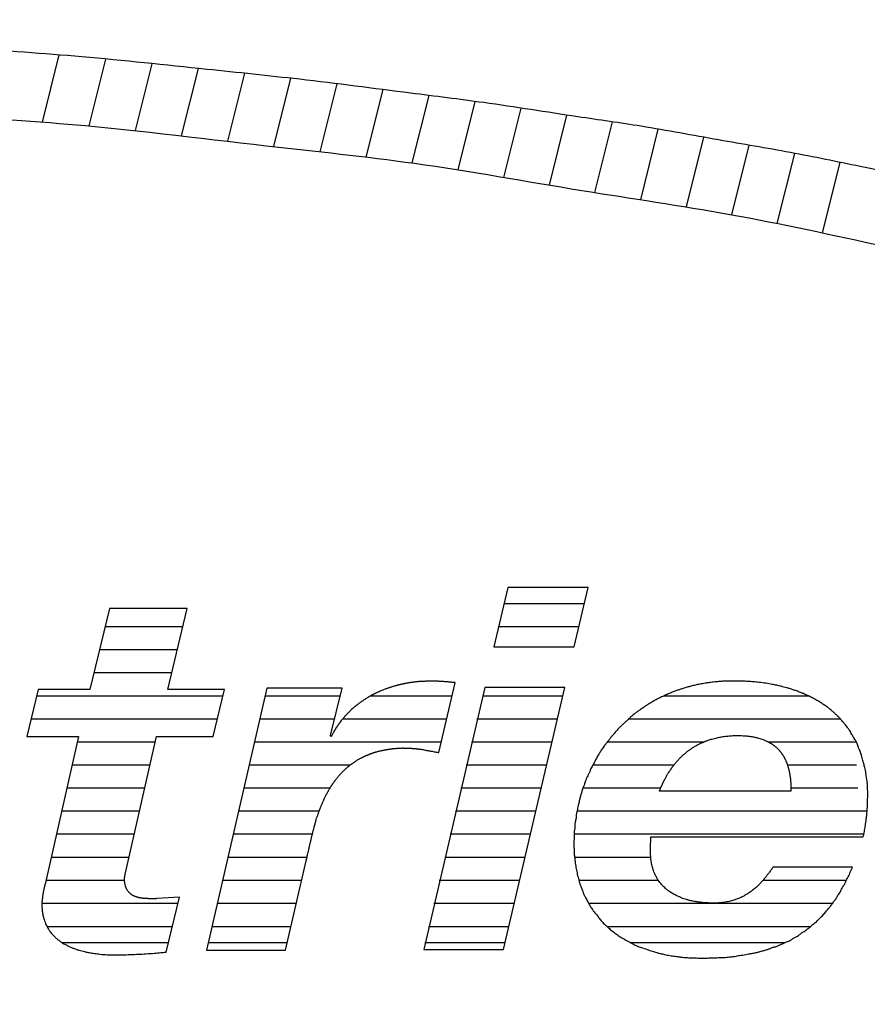
# Model space of a CAD drawing. Units: inches. Extents: x 0 to 17, y 0 to 11.
# Drawn here: x 13.8 to 13.9, y 1.5 to 1.7 of the extents above; entities that cross this region are included whole.
import ezdxf

# ---------------------------------------------------------------- set-up
doc = ezdxf.new("R2010")
doc.units = ezdxf.units.IN
doc.header["$LTSCALE"] = 0.935
doc.header["$MEASUREMENT"] = 0
doc.layers.get('0').update_dxf_attribs({"linetype": 'CONTINUOUS'})

msp = doc.modelspace()

# ---------------------------------------------------------------- linework, layer by layer
at = {"color": 7, "linetype": 'CONTINUOUS'}
for p, q in [((13.76518, 1.66354), (13.76881, 1.6781)), ((13.77528, 1.6627), (13.77889, 1.67722)), ((13.78533, 1.66168), (13.78895, 1.67621)), ((13.79535, 1.66055), (13.79899, 1.67516)), ((13.80537, 1.65938), (13.80904, 1.67412)), ((13.81538, 1.65822), (13.81908, 1.67304)), ((13.82541, 1.65711), (13.82908, 1.67185)), ((13.83543, 1.65595), (13.83907, 1.67058)), ((13.84541, 1.65467), (13.84906, 1.66931)), ((13.85535, 1.65318), (13.85905, 1.66801)), ((13.86525, 1.65155), (13.86899, 1.66657)), ((13.87514, 1.64988), (13.87892, 1.66505)), ((13.88504, 1.64825), (13.88886, 1.66359)), ((13.89496, 1.6467), (13.89877, 1.66201)), ((13.90487, 1.64513), (13.90864, 1.66025)), ((13.91476, 1.64344), (13.91851, 1.65852)), ((13.92459, 1.64156), (13.92838, 1.65675)), ((13.93439, 1.63952), (13.9382, 1.6548))]:
    msp.add_line(p, q, dxfattribs=at)
at = {"color": 2, "linetype": 'CONTINUOUS'}
for p, q in [((13.86611, 1.56254), (13.86311, 1.54968)), ((13.88354, 1.56254), (13.86611, 1.56254)), ((13.88053, 1.54968), (13.88354, 1.56254)), ((13.77968, 1.55799), (13.77545, 1.54041)), ((13.79655, 1.55799), (13.77968, 1.55799)), ((13.79233, 1.54041), (13.79655, 1.55799)), ((13.88271, 1.55902), (13.86529, 1.55902)), ((13.7956, 1.55402), (13.77872, 1.55402)), ((13.88154, 1.55402), (13.86412, 1.55402)), ((13.7944, 1.54902), (13.77752, 1.54902)), ((13.86311, 1.54968), (13.88053, 1.54968)), ((13.79319, 1.54402), (13.77632, 1.54402)), ((13.7642, 1.54041), (13.76175, 1.53022)), ((13.77545, 1.54041), (13.7642, 1.54041)), ((13.80463, 1.54041), (13.79233, 1.54041)), ((13.81383, 1.54071), (13.80074, 1.48387)), ((13.80218, 1.53022), (13.80463, 1.54041)), ((13.83019, 1.54071), (13.81383, 1.54071)), ((13.82763, 1.53046), (13.83019, 1.54071)), ((13.86117, 1.54089), (13.84788, 1.48405)), ((13.85118, 1.52675), (13.85468, 1.54192)), ((13.87847, 1.54089), (13.86117, 1.54089)), ((13.86517, 1.48405), (13.87847, 1.54089)), ((13.8043, 1.53902), (13.76387, 1.53902)), ((13.82977, 1.53902), (13.81345, 1.53902)), ((13.85401, 1.53902), (13.8363, 1.53902)), ((13.87803, 1.53902), (13.86061, 1.53902)), ((13.9314, 1.53902), (13.89993, 1.53902)), ((13.80309, 1.53402), (13.76266, 1.53402)), ((13.82852, 1.53402), (13.81229, 1.53402)), ((13.85286, 1.53402), (13.83027, 1.53402)), ((13.87686, 1.53402), (13.85944, 1.53402)), ((13.93832, 1.53402), (13.8923, 1.53402)), ((13.76175, 1.53022), (13.773, 1.53022)), ((13.773, 1.53022), (13.76573, 1.49822)), ((13.78317, 1.50069), (13.78987, 1.53022)), ((13.78987, 1.53022), (13.80218, 1.53022)), ((13.82783, 1.53026), (13.82763, 1.53046)), ((13.7896, 1.52902), (13.77273, 1.52902)), ((13.8517, 1.52902), (13.81114, 1.52902)), ((13.87569, 1.52902), (13.85827, 1.52902)), ((13.90853, 1.52902), (13.88769, 1.52902)), ((13.94176, 1.52902), (13.92275, 1.52902)), ((13.78847, 1.52402), (13.77159, 1.52402)), ((13.83189, 1.52402), (13.80999, 1.52402)), ((13.87452, 1.52402), (13.8571, 1.52402)), ((13.90214, 1.52402), (13.88456, 1.52402)), ((13.94181, 1.52402), (13.92682, 1.52402)), ((13.78733, 1.51902), (13.77046, 1.51902)), ((13.82754, 1.51902), (13.80884, 1.51902)), ((13.87335, 1.51902), (13.85594, 1.51902)), ((13.89927, 1.51902), (13.88243, 1.51902)), ((13.94204, 1.51902), (13.92756, 1.51902)), ((13.92756, 1.51839), (13.89901, 1.51839)), ((13.7862, 1.51402), (13.76932, 1.51402)), ((13.82518, 1.51402), (13.80769, 1.51402)), ((13.87219, 1.51402), (13.85477, 1.51402)), ((13.94407, 1.51402), (13.88114, 1.51402)), ((13.78506, 1.50902), (13.76818, 1.50902)), ((13.82371, 1.50902), (13.80653, 1.50902)), ((13.87102, 1.50902), (13.8536, 1.50902)), ((13.94338, 1.50902), (13.88053, 1.50902)), ((13.89719, 1.50851), (13.94324, 1.50851)), ((13.78393, 1.50402), (13.76705, 1.50402)), ((13.82255, 1.50402), (13.80538, 1.50402)), ((13.86985, 1.50402), (13.85243, 1.50402)), ((13.89714, 1.50402), (13.88064, 1.50402)), ((13.81792, 1.48387), (13.82239, 1.50329)), ((13.94091, 1.5019), (13.92369, 1.5019)), ((13.78299, 1.49902), (13.76591, 1.49902)), ((13.82141, 1.49902), (13.80423, 1.49902)), ((13.86868, 1.49902), (13.85126, 1.49902)), ((13.8988, 1.49902), (13.88156, 1.49902)), ((13.93957, 1.49902), (13.92145, 1.49902)), ((13.79488, 1.49541), (13.78999, 1.49506)), ((13.79201, 1.48346), (13.79488, 1.49541)), ((13.79455, 1.49402), (13.76505, 1.49402)), ((13.82026, 1.49402), (13.80308, 1.49402)), ((13.86751, 1.49402), (13.85009, 1.49402)), ((13.93658, 1.49402), (13.88365, 1.49402)), ((13.76613, 1.48902), (13.79335, 1.48902)), ((13.80193, 1.48902), (13.8191, 1.48902)), ((13.84892, 1.48902), (13.86634, 1.48902)), ((13.88766, 1.48902), (13.93187, 1.48902)), ((13.7694, 1.48552), (13.79251, 1.48552)), ((13.80112, 1.48552), (13.8183, 1.48552)), ((13.8481, 1.48552), (13.86552, 1.48552)), ((13.89277, 1.48552), (13.9262, 1.48552)), ((13.80074, 1.48387), (13.81792, 1.48387)), ((13.84788, 1.48405), (13.86517, 1.48405))]:
    msp.add_line(p, q, dxfattribs=at)
for points, knots in [([(14.0326, 1.63176), (14.02862, 1.63304), (14.01843, 1.6361), (14.0034, 1.64003), (13.98697, 1.64424), (13.97284, 1.64743), (13.95787, 1.65093), (13.94322, 1.65375), (13.92734, 1.65705), (13.91145, 1.65968), (13.89612, 1.66259), (13.87909, 1.66496), (13.86245, 1.66766), (13.8423, 1.67013), (13.8223, 1.67279), (13.7985, 1.67518), (13.77446, 1.67781), (13.74932, 1.6795), (13.72538, 1.6816), (13.69967, 1.68266), (13.67733, 1.68394), (13.65711, 1.68452), (13.64121, 1.68513), (13.62245, 1.68542), (13.59984, 1.68579), (13.57592, 1.68567), (13.55109, 1.68552), (13.52566, 1.68487), (13.49981, 1.6843), (13.47728, 1.683), (13.45862, 1.68199), (13.4413, 1.68101), (13.42452, 1.67979), (13.40773, 1.67837), (13.39001, 1.67682), (13.37188, 1.67505), (13.35426, 1.67325), (13.33751, 1.67102), (13.32155, 1.6691), (13.30732, 1.66722), (13.294, 1.665), (13.28065, 1.66324), (13.26943, 1.66115), (13.26036, 1.65967), (13.25308, 1.65839), (13.24523, 1.65698), (13.23774, 1.65545), (13.22914, 1.65377), (13.22124, 1.65212), (13.21422, 1.65071), (13.20767, 1.64937), (13.20026, 1.64754), (13.19151, 1.64555), (13.18313, 1.64353), (13.17463, 1.6415), (13.16783, 1.63964), (13.15986, 1.63745), (13.1548, 1.63626), (13.15131, 1.63522)], [0, 0, 0, 0, 0.01407, 0.03586, 0.052356, 0.071227, 0.084652, 0.104172, 0.121508, 0.139303, 0.158445, 0.174081, 0.197253, 0.215248, 0.242473, 0.265263, 0.295853, 0.323962, 0.350171, 0.376828, 0.410645, 0.425595, 0.445011, 0.464241, 0.488818, 0.521228, 0.54487, 0.572481, 0.606975, 0.631983, 0.648529, 0.669962, 0.690429, 0.705247, 0.726727, 0.750373, 0.766669, 0.786395, 0.807321, 0.820844, 0.834759, 0.852845, 0.866194, 0.873201, 0.883846, 0.891083, 0.900095, 0.909608, 0.920613, 0.927282, 0.93374, 0.943128, 0.953012, 0.963999, 0.972164, 0.982469, 0.987752, 1, 1, 1, 1]), ([(13.12881, 1.62327), (13.13089, 1.62388), (13.1346, 1.62491), (13.14487, 1.62788), (13.15703, 1.63054), (13.17732, 1.63576), (13.19899, 1.64023), (13.22455, 1.64515), (13.24883, 1.64897), (13.27493, 1.65309), (13.30517, 1.6574), (13.33961, 1.66003), (13.37888, 1.66511), (13.42114, 1.66744), (13.46766, 1.67032), (13.51632, 1.67148), (13.56518, 1.67151), (13.60794, 1.67203), (13.64411, 1.67046), (13.67467, 1.66978), (13.70508, 1.66774), (13.73604, 1.66513), (13.77292, 1.66347), (13.80946, 1.65872), (13.84739, 1.65486), (13.88075, 1.64871), (13.91493, 1.64383), (13.94396, 1.63744), (13.96944, 1.63187), (13.98771, 1.62747), (14.0003, 1.6239), (14.00702, 1.62199), (14.01004, 1.62113), (14.01167, 1.62068), (14.0124, 1.62047), (14.01301, 1.6203), (14.01342, 1.62018), (14.01363, 1.62012), (14.0137, 1.6201)], [0, 0, 0, 0, 0.007284, 0.012921, 0.035901, 0.049039, 0.0833, 0.110188, 0.136475, 0.165839, 0.198947, 0.238996, 0.28182, 0.331865, 0.38109, 0.438388, 0.49528, 0.545204, 0.581988, 0.616838, 0.647859, 0.684339, 0.721178, 0.77178, 0.808023, 0.849188, 0.885645, 0.923974, 0.94895, 0.973261, 0.987078, 0.99289, 0.996709, 0.997624, 0.998578, 0.999256, 0.99977, 1, 1, 1, 1]), ([(13.37315, 1.37295), (13.37317, 1.37294), (13.37323, 1.37294), (13.37334, 1.37291), (13.37346, 1.3729), (13.3736, 1.37288), (13.37373, 1.37287), (13.37389, 1.37285), (13.37423, 1.37282), (13.37479, 1.37276), (13.37556, 1.37269), (13.3764, 1.37261), (13.37738, 1.3725), (13.37849, 1.37242), (13.37971, 1.3723), (13.38085, 1.3722), (13.38191, 1.37209), (13.38289, 1.37201), (13.38393, 1.37191), (13.38501, 1.37184), (13.38625, 1.3717), (13.3876, 1.37158), (13.38898, 1.37145), (13.39039, 1.37134), (13.39209, 1.37116), (13.39429, 1.371), (13.39721, 1.37065), (13.40097, 1.37034), (13.40583, 1.36989), (13.41098, 1.36946), (13.41626, 1.36892), (13.42322, 1.36845), (13.4325, 1.36781), (13.44385, 1.36693), (13.45528, 1.36632), (13.4668, 1.36572), (13.47774, 1.36508), (13.48894, 1.3645), (13.50026, 1.36401), (13.51191, 1.36374), (13.52231, 1.36336), (13.53124, 1.36308), (13.54024, 1.36276), (13.547, 1.36278), (13.55164, 1.36272), (13.56012, 1.36266), (13.57299, 1.36242), (13.59353, 1.36231), (13.61321, 1.36268), (13.64324, 1.3629), (13.68553, 1.36428), (13.73831, 1.36751), (13.79065, 1.37182), (13.83465, 1.37688), (13.86875, 1.38153), (13.89997, 1.3861), (13.93142, 1.39189), (13.96224, 1.39797), (13.98756, 1.40415), (14.00684, 1.40885), (14.02595, 1.41419), (14.04427, 1.41984), (14.0623, 1.42576), (14.07798, 1.43188), (14.09203, 1.4372), (14.10305, 1.44252), (14.11279, 1.44693), (14.12012, 1.45099), (14.12596, 1.45382), (14.13042, 1.45651), (14.13443, 1.45903), (14.13861, 1.46157), (14.14279, 1.46437), (14.14733, 1.46763), (14.15228, 1.47127), (14.15707, 1.47511), (14.16121, 1.4789), (14.16391, 1.48159), (14.16606, 1.4835), (14.16779, 1.48551), (14.16984, 1.48785), (14.17215, 1.49052), (14.17383, 1.49317), (14.17558, 1.49553), (14.17694, 1.49747), (14.17818, 1.49988), (14.17949, 1.50246), (14.18081, 1.50479), (14.18143, 1.50677), (14.18202, 1.50823), (14.18251, 1.50962), (14.18329, 1.51131), (14.18368, 1.51406), (14.18441, 1.51673), (14.18461, 1.51905), (14.1847, 1.52063), (14.18499, 1.52251), (14.18491, 1.52461), (14.18473, 1.52676), (14.18461, 1.52869), (14.18446, 1.53069), (14.18409, 1.53259), (14.18355, 1.53482), (14.18311, 1.53711), (14.18206, 1.53946), (14.18132, 1.54171), (14.18045, 1.54397), (14.17924, 1.54615), (14.17709, 1.55038), (14.17308, 1.5564), (14.16694, 1.56372), (14.16014, 1.57028), (14.1531, 1.57621), (14.14556, 1.58189), (14.13704, 1.58781), (14.12771, 1.59308), (14.11874, 1.59817), (14.11105, 1.60209), (14.10245, 1.60579), (14.09353, 1.6102), (14.08291, 1.61422), (14.07277, 1.61843), (14.0632, 1.62169), (14.05585, 1.62427), (14.05093, 1.626), (14.04771, 1.62711), (14.04489, 1.62796), (14.042, 1.62882), (14.03918, 1.62972), (14.03591, 1.63074), (14.03377, 1.63138), (14.0326, 1.63176)], [0, 0, 0, 0, 0.000077, 0.000164, 0.000297, 0.000437, 0.000564, 0.000669, 0.000885, 0.001527, 0.002262, 0.003092, 0.003907, 0.005072, 0.00625, 0.007391, 0.008302, 0.009273, 0.010196, 0.011264, 0.012321, 0.013742, 0.015126, 0.016242, 0.017749, 0.019974, 0.022497, 0.026084, 0.030678, 0.036339, 0.040757, 0.04572, 0.056131, 0.06713, 0.077999, 0.088599, 0.099859, 0.109095, 0.120396, 0.132, 0.142141, 0.149913, 0.157335, 0.167699, 0.169068, 0.170497, 0.191747, 0.205576, 0.22876, 0.247594, 0.290745, 0.348744, 0.397567, 0.439676, 0.474375, 0.495169, 0.52916, 0.565056, 0.584273, 0.60306, 0.62134, 0.640559, 0.657426, 0.675162, 0.688282, 0.700014, 0.70986, 0.718586, 0.723774, 0.728251, 0.733353, 0.737206, 0.742132, 0.747595, 0.753079, 0.759549, 0.764995, 0.76899, 0.77036, 0.773151, 0.776485, 0.77919, 0.783158, 0.785371, 0.787526, 0.789866, 0.79305, 0.795748, 0.797404, 0.798939, 0.800192, 0.8016, 0.804194, 0.807997, 0.809447, 0.810773, 0.812492, 0.814833, 0.816686, 0.818619, 0.820325, 0.82236, 0.824103, 0.826842, 0.828945, 0.831385, 0.83356, 0.835804, 0.838431, 0.847019, 0.856231, 0.865509, 0.873767, 0.882309, 0.892295, 0.903164, 0.912682, 0.921562, 0.927611, 0.939234, 0.949765, 0.959806, 0.970356, 0.978423, 0.981908, 0.985143, 0.98809, 0.990272, 0.993678, 0.996486, 1, 1, 1, 1]), ([(14.0137, 1.6201), (14.01372, 1.6201), (14.01396, 1.62003), (14.01442, 1.6199), (14.01742, 1.61898), (14.02205, 1.61744), (14.02853, 1.61518), (14.03407, 1.61345), (14.03964, 1.61165), (14.04513, 1.60944), (14.05181, 1.60697), (14.05952, 1.60435), (14.06685, 1.60055), (14.07382, 1.59826), (14.07883, 1.59553), (14.08287, 1.59331), (14.08647, 1.59199), (14.08977, 1.59003), (14.09297, 1.58804), (14.09647, 1.58619), (14.09932, 1.58367), (14.10282, 1.5825), (14.10518, 1.57983), (14.10848, 1.57877), (14.11076, 1.57616), (14.11362, 1.57461), (14.11594, 1.57225), (14.11832, 1.57032), (14.12039, 1.56843), (14.1223, 1.56683), (14.12377, 1.56466), (14.12582, 1.56292), (14.12769, 1.56066), (14.12942, 1.55861), (14.13109, 1.55617), (14.13255, 1.55356), (14.13428, 1.55051), (14.13527, 1.5472), (14.13653, 1.54422), (14.13717, 1.54092), (14.13783, 1.53759), (14.13752, 1.53403), (14.13741, 1.53063), (14.13657, 1.52721), (14.13599, 1.52374), (14.13423, 1.52054), (14.1316, 1.51357), (14.12328, 1.50377), (14.10906, 1.4915), (14.0895, 1.4795), (14.06141, 1.46615), (14.02617, 1.45306), (13.97029, 1.43734), (13.89799, 1.42258), (13.79679, 1.40847), (13.68852, 1.40049), (13.58666, 1.39735), (13.51607, 1.39858), (13.47449, 1.39948), (13.45237, 1.40095), (13.43904, 1.40145), (13.43021, 1.40189), (13.42418, 1.40229), (13.41912, 1.40261), (13.41534, 1.40291), (13.4119, 1.40313), (13.40903, 1.40334), (13.40637, 1.40353), (13.40382, 1.40368), (13.4014, 1.40391), (13.39935, 1.40402), (13.39758, 1.40415), (13.39593, 1.40425), (13.39416, 1.40442), (13.39241, 1.40451), (13.39084, 1.40462), (13.38942, 1.40472), (13.38807, 1.40482), (13.38682, 1.40491), (13.3857, 1.40499), (13.38475, 1.40506), (13.38388, 1.40511), (13.3831, 1.40517), (13.38237, 1.40521), (13.3818, 1.40526), (13.38147, 1.40529), (13.38136, 1.4053)], [0, 0, 0, 0, 0.000063, 0.000794, 0.001517, 0.009935, 0.01614, 0.023096, 0.028233, 0.034523, 0.041719, 0.050656, 0.06011, 0.067629, 0.073665, 0.078025, 0.082111, 0.085692, 0.090064, 0.093987, 0.098113, 0.101914, 0.10529, 0.10898, 0.112437, 0.115939, 0.119125, 0.122758, 0.125591, 0.127979, 0.130555, 0.133736, 0.136393, 0.13977, 0.142196, 0.145669, 0.14919, 0.153183, 0.156504, 0.159324, 0.163742, 0.167119, 0.170502, 0.174448, 0.178176, 0.181476, 0.185841, 0.201563, 0.220961, 0.245058, 0.273396, 0.318798, 0.363139, 0.455984, 0.550769, 0.684528, 0.797421, 0.871361, 0.906698, 0.928281, 0.94113, 0.948676, 0.95611, 0.960127, 0.964628, 0.968048, 0.970981, 0.973686, 0.976436, 0.979028, 0.98134, 0.982893, 0.984598, 0.986556, 0.988493, 0.99009, 0.991528, 0.992966, 0.994361, 0.995463, 0.996496, 0.997373, 0.998205, 0.998955, 0.999655, 1, 1, 1, 1]), ([(13.83967, 1.54056), (13.83956, 1.54052), (13.83933, 1.54043), (13.83897, 1.54029), (13.83859, 1.54014), (13.83818, 1.53994), (13.83772, 1.53975), (13.83727, 1.53953), (13.83683, 1.5393), (13.83643, 1.5391), (13.83609, 1.5389), (13.83577, 1.5387), (13.83543, 1.53851), (13.83509, 1.53829), (13.83475, 1.53804), (13.83441, 1.53783), (13.83414, 1.53763), (13.83389, 1.53744), (13.83365, 1.53727), (13.83333, 1.53705), (13.83301, 1.53676), (13.83263, 1.53647), (13.83232, 1.53616), (13.83203, 1.53591), (13.83179, 1.53567), (13.83157, 1.53545), (13.83133, 1.53523), (13.83112, 1.53498), (13.83088, 1.53475), (13.8307, 1.5345), (13.83049, 1.53429), (13.83032, 1.53407), (13.83016, 1.53391), (13.83006, 1.53375), (13.82995, 1.53363), (13.82989, 1.53353), (13.82983, 1.53347), (13.82979, 1.53341), (13.82974, 1.53336), (13.82971, 1.5333), (13.82966, 1.53324), (13.82961, 1.53318), (13.82956, 1.53311), (13.82951, 1.53305), (13.82947, 1.53298), (13.82942, 1.5329), (13.82936, 1.53282), (13.8293, 1.53274), (13.82924, 1.53265), (13.82918, 1.53256), (13.82912, 1.53246), (13.82906, 1.53238), (13.82899, 1.53228), (13.82892, 1.53218), (13.82884, 1.53205), (13.82876, 1.53191), (13.82868, 1.53177), (13.82858, 1.53161), (13.82848, 1.53144), (13.82837, 1.53128), (13.82827, 1.5311), (13.82816, 1.53087), (13.82801, 1.53059), (13.82789, 1.53037), (13.82783, 1.53026)], [0, 0, 0, 0, 0.022573, 0.046234, 0.07093, 0.099855, 0.130697, 0.16282, 0.19482, 0.222421, 0.245914, 0.26895, 0.292672, 0.318275, 0.345056, 0.370213, 0.394423, 0.407722, 0.427944, 0.449437, 0.480223, 0.509307, 0.537542, 0.561267, 0.581207, 0.601143, 0.619203, 0.641785, 0.662487, 0.680641, 0.69984, 0.717583, 0.732125, 0.74202, 0.752987, 0.760793, 0.764588, 0.769318, 0.773742, 0.77758, 0.782788, 0.787433, 0.792728, 0.797086, 0.802225, 0.808178, 0.814891, 0.820844, 0.827371, 0.835109, 0.841153, 0.848677, 0.854328, 0.863334, 0.871929, 0.88215, 0.8928, 0.903713, 0.915971, 0.93036, 0.939944, 0.954196, 0.9771, 1, 1, 1, 1]), ([(13.85468, 1.54192), (13.85464, 1.54192), (13.85455, 1.54193), (13.8544, 1.54195), (13.85419, 1.54197), (13.85392, 1.54201), (13.85362, 1.54202), (13.85332, 1.54205), (13.853, 1.54209), (13.8527, 1.54211), (13.85239, 1.54214), (13.85211, 1.54215), (13.85182, 1.54217), (13.85154, 1.54219), (13.85123, 1.5422), (13.85092, 1.54222), (13.85062, 1.54222), (13.85031, 1.54223), (13.85, 1.54223), (13.84971, 1.54225), (13.84941, 1.54224), (13.84909, 1.54224), (13.84879, 1.54224), (13.84851, 1.54223), (13.84825, 1.54222), (13.84798, 1.5422), (13.84771, 1.54219), (13.84746, 1.54218), (13.8472, 1.54215), (13.84691, 1.54215), (13.8466, 1.54213), (13.84627, 1.5421), (13.84595, 1.54206), (13.84564, 1.54202), (13.84536, 1.54198), (13.84512, 1.54195), (13.84489, 1.54192), (13.84468, 1.54188), (13.84446, 1.54184), (13.84424, 1.54179), (13.84402, 1.54177), (13.84379, 1.54172), (13.84356, 1.54167), (13.84332, 1.54161), (13.84306, 1.54155), (13.8428, 1.5415), (13.84255, 1.54144), (13.84233, 1.54139), (13.84211, 1.54133), (13.84191, 1.54127), (13.84173, 1.54122), (13.84152, 1.54116), (13.84128, 1.5411), (13.84102, 1.54102), (13.84081, 1.54095), (13.84062, 1.54089), (13.84046, 1.54083), (13.84027, 1.54077), (13.84007, 1.5407), (13.83988, 1.54064), (13.83975, 1.54059), (13.83969, 1.54057), (13.83967, 1.54056)], [0, 0, 0, 0, 0.007167, 0.017701, 0.029574, 0.049644, 0.070479, 0.089935, 0.108579, 0.13368, 0.14861, 0.171127, 0.188283, 0.205455, 0.227675, 0.249054, 0.265629, 0.288104, 0.308612, 0.327171, 0.346275, 0.367624, 0.389536, 0.405269, 0.422426, 0.442402, 0.458435, 0.474457, 0.49165, 0.509928, 0.532725, 0.55302, 0.575668, 0.595772, 0.613927, 0.631487, 0.644519, 0.65879, 0.673664, 0.687713, 0.703325, 0.71732, 0.733682, 0.749558, 0.767477, 0.786704, 0.801421, 0.817571, 0.832083, 0.84559, 0.858409, 0.870143, 0.888067, 0.906411, 0.923457, 0.932679, 0.945161, 0.957419, 0.97221, 0.987021, 0.995102, 1, 1, 1, 1]), ([(13.94324, 1.50851), (13.94329, 1.50866), (13.94339, 1.50904), (13.94349, 1.50961), (13.94358, 1.5102), (13.94371, 1.51075), (13.94375, 1.51131), (13.94385, 1.51186), (13.94388, 1.51238), (13.94398, 1.51285), (13.94401, 1.51335), (13.94406, 1.51389), (13.94412, 1.51452), (13.94416, 1.51523), (13.9442, 1.51597), (13.94419, 1.51669), (13.94422, 1.51739), (13.94421, 1.51804), (13.94419, 1.51872), (13.94417, 1.51949), (13.94412, 1.52043), (13.94392, 1.52146), (13.94378, 1.52264), (13.94351, 1.52374), (13.94324, 1.52484), (13.94297, 1.52581), (13.94271, 1.52677), (13.94226, 1.52761), (13.94204, 1.52847), (13.94164, 1.52927), (13.9412, 1.52996), (13.94071, 1.53076), (13.94033, 1.53155), (13.93986, 1.53215), (13.93952, 1.5326), (13.93924, 1.53296), (13.93892, 1.53335), (13.93856, 1.53373), (13.93816, 1.53421), (13.93768, 1.53468), (13.93717, 1.53517), (13.93663, 1.53566), (13.93605, 1.53612), (13.93541, 1.53665), (13.93471, 1.53711), (13.93396, 1.53763), (13.93318, 1.53808), (13.93236, 1.53855), (13.93156, 1.53895), (13.93086, 1.53928), (13.93024, 1.53954), (13.92957, 1.53984), (13.92882, 1.54011), (13.92802, 1.54038), (13.9273, 1.54062), (13.92644, 1.54086), (13.92551, 1.54112), (13.92447, 1.54135), (13.92336, 1.54157), (13.92209, 1.54179), (13.9207, 1.54197), (13.91939, 1.54211), (13.91818, 1.54219), (13.9172, 1.54225), (13.9163, 1.54226), (13.91536, 1.54229), (13.91428, 1.54227), (13.91321, 1.54225), (13.91228, 1.54218), (13.91146, 1.54213), (13.9106, 1.54203), (13.90977, 1.54192), (13.9088, 1.54179), (13.90783, 1.5416), (13.90682, 1.5414), (13.9059, 1.54117), (13.90501, 1.54093), (13.90421, 1.5407), (13.90345, 1.54044), (13.90274, 1.5402), (13.90196, 1.5399), (13.90113, 1.53958), (13.90021, 1.53915), (13.89927, 1.53871), (13.89831, 1.53822), (13.89734, 1.5377), (13.89661, 1.53721), (13.89611, 1.53691), (13.89596, 1.53682), (13.89592, 1.53679)], [0, 0, 0, 0, 0.006641, 0.016025, 0.024082, 0.031108, 0.03933, 0.047235, 0.054155, 0.060774, 0.067334, 0.074835, 0.08315, 0.093556, 0.104085, 0.113644, 0.123386, 0.132886, 0.140716, 0.15129, 0.164674, 0.179531, 0.194829, 0.213515, 0.226362, 0.241588, 0.255105, 0.267263, 0.280918, 0.291272, 0.30425, 0.314633, 0.330189, 0.340024, 0.346185, 0.353617, 0.358948, 0.366806, 0.375381, 0.384847, 0.394315, 0.404504, 0.415364, 0.424836, 0.438612, 0.449941, 0.462552, 0.475889, 0.488761, 0.499584, 0.50772, 0.516717, 0.529727, 0.54081, 0.55156, 0.561214, 0.57766, 0.591242, 0.605344, 0.62446, 0.644475, 0.663226, 0.678752, 0.694792, 0.703783, 0.715739, 0.733716, 0.748399, 0.760042, 0.772268, 0.782125, 0.795711, 0.806915, 0.822763, 0.836284, 0.849759, 0.861739, 0.874598, 0.884078, 0.894737, 0.905464, 0.918773, 0.931463, 0.947303, 0.961972, 0.975973, 0.992578, 0.998315, 1, 1, 1, 1]), ([(13.89592, 1.53679), (13.89589, 1.53678), (13.89583, 1.53674), (13.89576, 1.53668), (13.89569, 1.53664), (13.89562, 1.53659), (13.89553, 1.53653), (13.89542, 1.53645), (13.8952, 1.5363), (13.89482, 1.53602), (13.89427, 1.53566), (13.89364, 1.53517), (13.89304, 1.53464), (13.89246, 1.5342), (13.89202, 1.53371), (13.89153, 1.53334), (13.89107, 1.53284), (13.89056, 1.53236), (13.88991, 1.53175), (13.88933, 1.53101), (13.88874, 1.53037), (13.88828, 1.52982), (13.88791, 1.52928), (13.8875, 1.52878), (13.88712, 1.52832), (13.88673, 1.52774), (13.8863, 1.52711), (13.88582, 1.52635), (13.88537, 1.52562), (13.88502, 1.52486), (13.88462, 1.5241), (13.88416, 1.5234), (13.88392, 1.52263), (13.88359, 1.52204), (13.88336, 1.52144), (13.88303, 1.52078), (13.88282, 1.52008), (13.88254, 1.51932), (13.88227, 1.51861), (13.88205, 1.51784), (13.88181, 1.51706), (13.88161, 1.51623), (13.88145, 1.51542), (13.88127, 1.51467), (13.88115, 1.51399), (13.88092, 1.51328), (13.88098, 1.51246), (13.88073, 1.51171), (13.88064, 1.51097), (13.88069, 1.51029), (13.88049, 1.50969), (13.88055, 1.5089), (13.88049, 1.50801), (13.88044, 1.50703), (13.88045, 1.50616), (13.88059, 1.50536), (13.88051, 1.50457), (13.8807, 1.50384), (13.88067, 1.50314), (13.88083, 1.50247), (13.88087, 1.50185), (13.88103, 1.50126), (13.88116, 1.50066), (13.88124, 1.50003), (13.8815, 1.49941), (13.8816, 1.49874), (13.88183, 1.49811), (13.88206, 1.49746), (13.88236, 1.49684), (13.88255, 1.49613), (13.88289, 1.49547), (13.8833, 1.49473), (13.88369, 1.49392), (13.8842, 1.49307), (13.88483, 1.4922), (13.88555, 1.49143), (13.88607, 1.49057), (13.88674, 1.48986), (13.88754, 1.48914), (13.88839, 1.48832), (13.88927, 1.48767), (13.8901, 1.48706), (13.89095, 1.48647), (13.892, 1.48595), (13.89309, 1.48534), (13.89409, 1.4848), (13.8952, 1.48445), (13.89629, 1.48404), (13.89743, 1.48367), (13.89837, 1.48339), (13.89924, 1.48312), (13.90002, 1.48303), (13.90089, 1.48276), (13.90185, 1.48266), (13.90285, 1.48251), (13.90391, 1.48235), (13.90501, 1.48224), (13.90623, 1.48227), (13.90735, 1.48217), (13.90852, 1.48216), (13.9098, 1.4822), (13.91111, 1.48219), (13.91229, 1.48232), (13.91342, 1.4823), (13.91442, 1.48246), (13.91546, 1.48251), (13.91651, 1.48282), (13.91752, 1.48284), (13.91846, 1.4831), (13.91929, 1.4832), (13.92014, 1.48337), (13.92094, 1.48364), (13.92172, 1.48378), (13.92243, 1.48405), (13.92309, 1.48422), (13.92367, 1.4846), (13.92438, 1.4846), (13.925, 1.48501), (13.92567, 1.48525), (13.92627, 1.48557), (13.92683, 1.48578), (13.92739, 1.48595), (13.92786, 1.48634), (13.92839, 1.48667), (13.92895, 1.48685), (13.92942, 1.48723), (13.92985, 1.48765), (13.93053, 1.48798), (13.9311, 1.48847), (13.93178, 1.48886), (13.93223, 1.48948), (13.93296, 1.4899), (13.9336, 1.49063), (13.93438, 1.49131), (13.93501, 1.49211), (13.93558, 1.49283), (13.93617, 1.49344), (13.9366, 1.49403), (13.93696, 1.49461), (13.9374, 1.49513), (13.93769, 1.49574), (13.9381, 1.49624), (13.93843, 1.49682), (13.93869, 1.49755), (13.9392, 1.49814), (13.93947, 1.49875), (13.93964, 1.49926), (13.93998, 1.49974), (13.9402, 1.50026), (13.9404, 1.50074), (13.94056, 1.50111), (13.94069, 1.5014), (13.94081, 1.50166), (13.94088, 1.50182), (13.94091, 1.5019), (13.94091, 1.5019)], [0, 0, 0, 0, 0.00096, 0.001783, 0.002366, 0.003095, 0.003732, 0.005269, 0.006423, 0.010527, 0.017174, 0.023172, 0.030833, 0.0374, 0.041561, 0.04752, 0.05287, 0.058717, 0.065357, 0.075586, 0.082336, 0.087611, 0.093721, 0.098907, 0.104094, 0.10872, 0.116688, 0.123491, 0.13147, 0.138363, 0.144884, 0.153105, 0.159454, 0.16522, 0.170243, 0.175636, 0.183968, 0.188889, 0.196052, 0.203199, 0.209407, 0.216629, 0.224875, 0.230271, 0.23618, 0.242468, 0.249134, 0.256486, 0.262309, 0.267917, 0.27362, 0.277999, 0.287989, 0.296229, 0.302888, 0.310104, 0.31676, 0.322779, 0.32892, 0.33442, 0.340069, 0.344743, 0.34993, 0.355633, 0.360618, 0.366907, 0.372613, 0.377656, 0.384487, 0.390026, 0.396217, 0.403347, 0.411416, 0.418956, 0.428486, 0.43869, 0.445493, 0.453929, 0.463346, 0.47289, 0.483752, 0.491144, 0.498966, 0.509939, 0.520913, 0.530705, 0.538517, 0.550429, 0.5604, 0.568822, 0.575367, 0.583577, 0.588463, 0.598571, 0.607959, 0.613979, 0.625936, 0.635922, 0.644871, 0.654506, 0.665543, 0.67728, 0.687813, 0.695697, 0.705911, 0.713301, 0.722061, 0.733359, 0.738925, 0.746729, 0.754424, 0.7608, 0.768193, 0.774452, 0.779991, 0.785399, 0.791651, 0.797291, 0.803801, 0.8096, 0.814479, 0.818969, 0.824264, 0.829762, 0.834937, 0.839071, 0.84479, 0.850288, 0.857822, 0.863849, 0.869919, 0.876926, 0.88473, 0.894515, 0.90297, 0.910685, 0.917755, 0.924516, 0.92918, 0.935066, 0.941585, 0.94635, 0.951217, 0.958582, 0.965772, 0.970629, 0.975574, 0.979269, 0.98546, 0.989804, 0.992524, 0.99562, 0.997851, 0.999876, 1, 1, 1, 1]), ([(13.89901, 1.51839), (13.89902, 1.51843), (13.89907, 1.51855), (13.89914, 1.51872), (13.89923, 1.51891), (13.89929, 1.51909), (13.89938, 1.51927), (13.89947, 1.51947), (13.89956, 1.51968), (13.89966, 1.5199), (13.89976, 1.52011), (13.89986, 1.5203), (13.89991, 1.52044), (13.89996, 1.52052), (13.89999, 1.52057), (13.90003, 1.52065), (13.90009, 1.52075), (13.90016, 1.52092), (13.90027, 1.52111), (13.90039, 1.52135), (13.90053, 1.52157), (13.90065, 1.52181), (13.9008, 1.52204), (13.90095, 1.52228), (13.90109, 1.52252), (13.90123, 1.52272), (13.90135, 1.52292), (13.90147, 1.5231), (13.90159, 1.52327), (13.90171, 1.52343), (13.90181, 1.52358), (13.90193, 1.52373), (13.90205, 1.5239), (13.90219, 1.5241), (13.90238, 1.52432), (13.9026, 1.5246), (13.90286, 1.52489), (13.90313, 1.52518), (13.90336, 1.52544), (13.90358, 1.52566), (13.90379, 1.52585), (13.90398, 1.52606), (13.90419, 1.52623), (13.90438, 1.52641), (13.90457, 1.52657), (13.90476, 1.52672), (13.90494, 1.5269), (13.90515, 1.52703), (13.90536, 1.52721), (13.90557, 1.52735), (13.90581, 1.52752), (13.90612, 1.52773), (13.9065, 1.52798), (13.90695, 1.52825), (13.90744, 1.52851), (13.90797, 1.52879), (13.90852, 1.52902), (13.90906, 1.52924), (13.90966, 1.52947), (13.91031, 1.52967), (13.91095, 1.52984), (13.9115, 1.52998), (13.912, 1.53007), (13.91252, 1.53018), (13.91305, 1.53024), (13.91362, 1.53033), (13.91415, 1.53037), (13.91469, 1.53041), (13.91523, 1.53044), (13.91582, 1.53043), (13.91647, 1.53045), (13.9172, 1.53042), (13.91799, 1.53036), (13.91884, 1.53027), (13.91969, 1.5301), (13.92043, 1.52993), (13.92103, 1.52975), (13.92146, 1.52961), (13.92183, 1.52945), (13.92212, 1.52933), (13.92237, 1.52922), (13.92256, 1.52912), (13.92272, 1.52904), (13.9229, 1.52894), (13.92305, 1.52885), (13.92321, 1.52875), (13.92336, 1.52866), (13.92352, 1.52855), (13.92368, 1.52845), (13.92382, 1.52833), (13.92396, 1.52823), (13.92409, 1.52813), (13.92421, 1.52802), (13.92435, 1.52791), (13.92447, 1.52779), (13.9246, 1.52768), (13.92473, 1.52754), (13.92486, 1.5274), (13.92499, 1.52727), (13.9251, 1.52713), (13.92523, 1.52699), (13.92535, 1.52683), (13.92548, 1.52667), (13.9256, 1.5265), (13.92571, 1.52634), (13.92582, 1.52617), (13.92593, 1.52599), (13.92602, 1.52583), (13.9261, 1.52568), (13.92617, 1.52555), (13.92625, 1.52541), (13.92632, 1.52525), (13.9264, 1.52507), (13.92648, 1.5249), (13.92654, 1.52475), (13.9266, 1.52461), (13.92666, 1.52448), (13.92671, 1.52433), (13.92678, 1.52414), (13.92684, 1.52393), (13.92691, 1.5237), (13.92699, 1.52346), (13.92704, 1.52323), (13.9271, 1.523), (13.92715, 1.52279), (13.9272, 1.52256), (13.92725, 1.52231), (13.92729, 1.52206), (13.92733, 1.5218), (13.92736, 1.52159), (13.92739, 1.52139), (13.92742, 1.5212), (13.92744, 1.52097), (13.92746, 1.52077), (13.92748, 1.52055), (13.9275, 1.52032), (13.92751, 1.52004), (13.92754, 1.51973), (13.92754, 1.51943), (13.92755, 1.51916), (13.92756, 1.51892), (13.92756, 1.51874), (13.92756, 1.51862), (13.92756, 1.51856), (13.92756, 1.51852), (13.92756, 1.51849), (13.92756, 1.51845), (13.92756, 1.51842), (13.92756, 1.5184), (13.92756, 1.51839), (13.92756, 1.51839)], [0, 0, 0, 0, 0.003045, 0.009272, 0.013517, 0.017642, 0.023078, 0.028404, 0.033391, 0.039624, 0.045349, 0.050417, 0.054936, 0.056054, 0.057354, 0.058827, 0.062628, 0.065684, 0.072259, 0.078223, 0.085028, 0.090901, 0.097884, 0.104603, 0.11152, 0.117423, 0.122824, 0.128007, 0.133421, 0.137616, 0.142286, 0.146309, 0.151576, 0.157282, 0.163966, 0.172489, 0.182822, 0.1923, 0.200631, 0.207953, 0.214739, 0.221146, 0.228089, 0.234422, 0.240307, 0.246039, 0.251764, 0.258383, 0.263976, 0.271154, 0.277172, 0.284524, 0.298556, 0.309695, 0.322519, 0.338499, 0.353194, 0.365012, 0.38045, 0.399952, 0.414028, 0.428009, 0.440843, 0.451043, 0.466078, 0.479402, 0.492399, 0.504293, 0.518514, 0.531279, 0.546921, 0.565478, 0.583753, 0.604114, 0.626866, 0.646325, 0.658641, 0.671882, 0.67947, 0.687503, 0.694659, 0.699019, 0.703035, 0.707736, 0.713279, 0.716254, 0.72117, 0.725916, 0.729783, 0.735173, 0.739105, 0.742438, 0.746544, 0.751077, 0.755082, 0.759048, 0.763475, 0.76863, 0.772765, 0.776894, 0.781523, 0.78649, 0.791589, 0.795889, 0.801175, 0.805657, 0.811061, 0.81578, 0.819301, 0.823229, 0.82668, 0.830566, 0.836322, 0.840464, 0.844476, 0.847857, 0.850794, 0.855108, 0.859551, 0.865311, 0.87066, 0.877015, 0.883357, 0.887784, 0.89392, 0.899142, 0.904451, 0.912158, 0.917991, 0.923282, 0.927449, 0.932748, 0.936995, 0.943641, 0.947885, 0.952762, 0.960467, 0.967713, 0.975205, 0.982265, 0.987131, 0.992474, 0.995151, 0.995938, 0.996634, 0.99773, 0.99866, 0.999399, 0.999859, 1, 1, 1, 1]), ([(13.82239, 1.50329), (13.82239, 1.50329), (13.82239, 1.50329), (13.82239, 1.5033), (13.82239, 1.50331), (13.8224, 1.50333), (13.82241, 1.50337), (13.82242, 1.50343), (13.82244, 1.5035), (13.82247, 1.50363), (13.82251, 1.50382), (13.82257, 1.50415), (13.82269, 1.50459), (13.82281, 1.5051), (13.82292, 1.50558), (13.82301, 1.506), (13.82309, 1.50635), (13.82317, 1.50668), (13.82324, 1.507), (13.82333, 1.50735), (13.8234, 1.50772), (13.82349, 1.50805), (13.82356, 1.50836), (13.82363, 1.50869), (13.82371, 1.50903), (13.8238, 1.50938), (13.82387, 1.50969), (13.82398, 1.51006), (13.82408, 1.51044), (13.82418, 1.51088), (13.82429, 1.51127), (13.8244, 1.51164), (13.82452, 1.51204), (13.82461, 1.51244), (13.82479, 1.51283), (13.82491, 1.51323), (13.82504, 1.51359), (13.82515, 1.51394), (13.82524, 1.51419), (13.82537, 1.51448), (13.82546, 1.51476), (13.82559, 1.51507), (13.8257, 1.51536), (13.82583, 1.51565), (13.82595, 1.51593), (13.82606, 1.51619), (13.82617, 1.51644), (13.8263, 1.51671), (13.82643, 1.517), (13.82657, 1.51727), (13.8267, 1.51752), (13.8268, 1.51773), (13.82692, 1.51793), (13.82703, 1.51814), (13.82714, 1.51834), (13.82726, 1.51855), (13.82737, 1.51876), (13.8275, 1.51896), (13.82761, 1.51914), (13.82771, 1.51931), (13.8278, 1.51945), (13.8279, 1.5196), (13.82799, 1.51974), (13.82808, 1.51989), (13.82817, 1.52001), (13.82827, 1.52015), (13.82838, 1.5203), (13.82848, 1.52045), (13.82859, 1.5206), (13.8287, 1.52075), (13.82883, 1.52091), (13.82896, 1.52107), (13.82909, 1.52125), (13.82924, 1.52143), (13.8294, 1.52163), (13.82959, 1.52183), (13.82977, 1.52204), (13.82995, 1.52224), (13.83014, 1.52245), (13.83032, 1.52262), (13.83051, 1.52281), (13.83067, 1.52297), (13.83083, 1.52313), (13.83099, 1.52326), (13.83116, 1.52341), (13.83133, 1.52356), (13.83148, 1.5237), (13.83161, 1.52381), (13.83174, 1.52391), (13.83189, 1.52402), (13.83204, 1.52414), (13.83221, 1.52427), (13.83237, 1.52439), (13.83255, 1.52451), (13.83273, 1.52463), (13.83293, 1.52477), (13.83314, 1.52491), (13.83334, 1.52504), (13.83357, 1.52518), (13.83381, 1.52529), (13.83403, 1.52546), (13.83426, 1.52555), (13.83443, 1.52566), (13.83461, 1.52573), (13.83478, 1.52583), (13.83496, 1.52591), (13.83513, 1.52599), (13.83528, 1.52607), (13.83543, 1.52613), (13.83558, 1.52619), (13.83571, 1.52625), (13.83587, 1.5263), (13.836, 1.52637), (13.83615, 1.52641), (13.83628, 1.5265), (13.83644, 1.52652), (13.83658, 1.52658), (13.83673, 1.52663), (13.83687, 1.52668), (13.83699, 1.52674), (13.83714, 1.52676), (13.8373, 1.5268), (13.83747, 1.52689), (13.83766, 1.5269), (13.83781, 1.52696), (13.83797, 1.52703), (13.83815, 1.52705), (13.83834, 1.5271), (13.83854, 1.52715), (13.83872, 1.52719), (13.83891, 1.52724), (13.8391, 1.52726), (13.83929, 1.52731), (13.83945, 1.52733), (13.83961, 1.52736), (13.83977, 1.52738), (13.8399, 1.52745), (13.84006, 1.52742), (13.8402, 1.5275), (13.84037, 1.52747), (13.84053, 1.52751), (13.84067, 1.52754), (13.84083, 1.52755), (13.84096, 1.52757), (13.84111, 1.52759), (13.84125, 1.52762), (13.8414, 1.52764), (13.84155, 1.52763), (13.84165, 1.52765), (13.84175, 1.52765), (13.84185, 1.52766), (13.84197, 1.52767), (13.8421, 1.52768), (13.84224, 1.52769), (13.8424, 1.5277), (13.84253, 1.52769), (13.84267, 1.52772), (13.84279, 1.5277), (13.84291, 1.52774), (13.843, 1.52773), (13.84308, 1.52773), (13.84318, 1.52774), (13.8433, 1.52776), (13.84342, 1.52774), (13.84354, 1.52774), (13.84363, 1.52775), (13.84373, 1.52773), (13.84381, 1.52775), (13.84389, 1.52774), (13.84398, 1.52774), (13.84407, 1.52773), (13.84416, 1.52773), (13.84423, 1.52773), (13.84432, 1.52772), (13.8444, 1.52773), (13.8445, 1.52773), (13.8446, 1.52773), (13.8447, 1.52773), (13.84478, 1.52772), (13.84486, 1.52772), (13.84494, 1.52771), (13.84501, 1.52771), (13.84507, 1.5277), (13.84515, 1.52769), (13.84523, 1.52769), (13.84531, 1.52768), (13.84538, 1.52768), (13.84544, 1.52766), (13.8455, 1.52767), (13.84557, 1.52766), (13.84563, 1.52765), (13.8457, 1.52766), (13.84576, 1.52764), (13.84585, 1.52763), (13.84594, 1.52761), (13.84604, 1.52762), (13.84612, 1.5276), (13.8462, 1.52761), (13.84628, 1.52759), (13.84635, 1.52758), (13.84642, 1.52758), (13.84649, 1.52755), (13.84657, 1.52755), (13.84665, 1.52754), (13.84677, 1.52753), (13.84689, 1.52751), (13.84717, 1.52748), (13.84753, 1.52743), (13.84803, 1.52737), (13.84843, 1.52722), (13.84884, 1.52721), (13.84919, 1.52708), (13.84958, 1.52709), (13.84995, 1.52696), (13.85036, 1.52692), (13.85077, 1.52682), (13.85105, 1.52676), (13.85118, 1.52675)], [0, 0, 0, 0, 0.000071, 0.000169, 0.000462, 0.000898, 0.001714, 0.003384, 0.004994, 0.007034, 0.012008, 0.018862, 0.029843, 0.043643, 0.055029, 0.063591, 0.073102, 0.080394, 0.08659, 0.095797, 0.105623, 0.112426, 0.119379, 0.127376, 0.135964, 0.143057, 0.152122, 0.158281, 0.169751, 0.178738, 0.189424, 0.197633, 0.205841, 0.217793, 0.225903, 0.235248, 0.246359, 0.252806, 0.260113, 0.265006, 0.274493, 0.280434, 0.287935, 0.296127, 0.30245, 0.309076, 0.315457, 0.321326, 0.329585, 0.33724, 0.34264, 0.348516, 0.353543, 0.359133, 0.364138, 0.369851, 0.375584, 0.380819, 0.386015, 0.39034, 0.394039, 0.397595, 0.402609, 0.405819, 0.40956, 0.413185, 0.417618, 0.42216, 0.425569, 0.430293, 0.434822, 0.440179, 0.44477, 0.450212, 0.456216, 0.462413, 0.469061, 0.475057, 0.481006, 0.488229, 0.49248, 0.499344, 0.503998, 0.508185, 0.513565, 0.519564, 0.523738, 0.527547, 0.531517, 0.535303, 0.540047, 0.5451, 0.550263, 0.553419, 0.559787, 0.565414, 0.570093, 0.577293, 0.581999, 0.588739, 0.595083, 0.601098, 0.605552, 0.609526, 0.614281, 0.618734, 0.623065, 0.627396, 0.630592, 0.634214, 0.638188, 0.640911, 0.645308, 0.648285, 0.651894, 0.655776, 0.659349, 0.662498, 0.666244, 0.669441, 0.671895, 0.676496, 0.681092, 0.684785, 0.689336, 0.692484, 0.696731, 0.701691, 0.705997, 0.710433, 0.714838, 0.719747, 0.723598, 0.727688, 0.731514, 0.734389, 0.738695, 0.741519, 0.745049, 0.749355, 0.752627, 0.756585, 0.759288, 0.763492, 0.765528, 0.769485, 0.773273, 0.776503, 0.779207, 0.780551, 0.783389, 0.785947, 0.789052, 0.792425, 0.79579, 0.799556, 0.801725, 0.805493, 0.807947, 0.80983, 0.811713, 0.813869, 0.816706, 0.820071, 0.822089, 0.824509, 0.8268, 0.828553, 0.830033, 0.832189, 0.834748, 0.836362, 0.838379, 0.840132, 0.842015, 0.844436, 0.846723, 0.848874, 0.851031, 0.852779, 0.854532, 0.856018, 0.857654, 0.859274, 0.861296, 0.863049, 0.864535, 0.866171, 0.867656, 0.868874, 0.870378, 0.871992, 0.873628, 0.875113, 0.8777, 0.880121, 0.882023, 0.883637, 0.885406, 0.887308, 0.888526, 0.890452, 0.892205, 0.893974, 0.896276, 0.900331, 0.902472, 0.915301, 0.925693, 0.937141, 0.944574, 0.953834, 0.962492, 0.970954, 0.980535, 0.990597, 1, 1, 1, 1]), ([(13.92369, 1.5019), (13.92367, 1.50188), (13.9236, 1.50179), (13.9235, 1.50164), (13.92337, 1.50145), (13.9232, 1.50124), (13.92301, 1.50098), (13.92281, 1.50069), (13.9226, 1.50041), (13.92241, 1.50018), (13.92223, 1.49995), (13.92206, 1.49973), (13.92185, 1.49947), (13.92159, 1.49918), (13.92135, 1.4989), (13.92114, 1.49865), (13.9209, 1.49842), (13.92065, 1.49816), (13.92035, 1.49787), (13.92004, 1.49758), (13.91973, 1.49729), (13.91939, 1.49703), (13.91908, 1.49674), (13.91871, 1.49651), (13.91839, 1.49628), (13.91803, 1.49604), (13.91767, 1.49583), (13.9173, 1.49562), (13.91693, 1.49545), (13.91657, 1.49524), (13.91616, 1.49509), (13.91577, 1.49492), (13.91534, 1.49479), (13.91491, 1.49465), (13.91445, 1.49452), (13.91401, 1.49441), (13.91352, 1.49433), (13.91309, 1.49424), (13.91262, 1.4942), (13.91226, 1.49416), (13.91175, 1.49411), (13.91113, 1.4941), (13.91039, 1.4941), (13.90977, 1.49412), (13.90926, 1.49414), (13.90883, 1.49417), (13.90829, 1.49421), (13.90778, 1.49429), (13.90724, 1.49435), (13.90678, 1.49443), (13.90631, 1.49452), (13.90576, 1.49462), (13.9053, 1.49476), (13.90479, 1.49488), (13.90438, 1.49504), (13.90385, 1.4952), (13.90329, 1.49545), (13.90272, 1.49571), (13.90222, 1.49596), (13.90184, 1.49619), (13.90131, 1.49651), (13.90068, 1.49698), (13.89997, 1.49761), (13.89927, 1.49837), (13.89869, 1.49915), (13.89826, 1.49994), (13.89794, 1.50054), (13.89774, 1.50115), (13.89757, 1.50166), (13.89743, 1.50215), (13.8973, 1.50265), (13.89722, 1.50326), (13.89714, 1.5039), (13.8971, 1.50468), (13.89708, 1.50551), (13.89706, 1.50645), (13.89713, 1.50733), (13.89716, 1.50802), (13.89719, 1.5084), (13.89719, 1.50851)], [0, 0, 0, 0, 0.00233, 0.008513, 0.013746, 0.01999, 0.02887, 0.038856, 0.046902, 0.055615, 0.062089, 0.068946, 0.07721, 0.088119, 0.098041, 0.105906, 0.113018, 0.123408, 0.134042, 0.144585, 0.156229, 0.166379, 0.17755, 0.188669, 0.199227, 0.208521, 0.221475, 0.230955, 0.241304, 0.252603, 0.262878, 0.274497, 0.285474, 0.297273, 0.309436, 0.322227, 0.331583, 0.347718, 0.355871, 0.367736, 0.375247, 0.39517, 0.415813, 0.431931, 0.442424, 0.45484, 0.465329, 0.483841, 0.494563, 0.506712, 0.520039, 0.530837, 0.549631, 0.556888, 0.571637, 0.583177, 0.598744, 0.61908, 0.631296, 0.641336, 0.65332, 0.678876, 0.701271, 0.72632, 0.757671, 0.775334, 0.795516, 0.809876, 0.824659, 0.836463, 0.849243, 0.864106, 0.883341, 0.899134, 0.923952, 0.946858, 0.970831, 0.991889, 1, 1, 1, 1]), ([(13.78999, 1.49506), (13.78993, 1.49506), (13.78985, 1.49506), (13.78968, 1.49505), (13.78951, 1.49505), (13.7893, 1.49505), (13.78913, 1.49504), (13.78894, 1.49504), (13.78877, 1.49505), (13.78857, 1.49505), (13.78837, 1.49505), (13.78823, 1.49505), (13.78814, 1.49505), (13.78812, 1.49505), (13.78808, 1.49506), (13.78803, 1.49506), (13.78794, 1.49506), (13.78781, 1.49507), (13.78767, 1.49508), (13.78754, 1.49509), (13.7874, 1.49509), (13.78727, 1.49509), (13.78717, 1.49511), (13.78712, 1.49512), (13.78709, 1.49512), (13.78705, 1.49513), (13.78698, 1.49513), (13.7869, 1.49514), (13.78682, 1.49515), (13.78674, 1.49516), (13.78665, 1.49518), (13.78656, 1.49519), (13.78649, 1.49519), (13.78643, 1.49521), (13.78638, 1.49522), (13.78633, 1.49523), (13.78627, 1.49524), (13.7862, 1.49526), (13.78611, 1.49527), (13.78601, 1.4953), (13.78591, 1.49532), (13.78584, 1.49533), (13.7858, 1.49535), (13.78575, 1.49536), (13.78568, 1.49539), (13.7856, 1.49541), (13.78553, 1.49543), (13.78545, 1.49546), (13.78536, 1.49549), (13.78528, 1.49551), (13.78525, 1.49553), (13.78522, 1.49554), (13.78516, 1.49557), (13.78509, 1.49561), (13.78501, 1.49564), (13.78494, 1.49567), (13.78487, 1.49571), (13.78482, 1.49573), (13.78479, 1.49575), (13.78478, 1.49575), (13.78474, 1.49578), (13.78464, 1.49584), (13.78449, 1.49593), (13.78432, 1.49605), (13.78417, 1.49619), (13.78403, 1.4963), (13.78392, 1.49643), (13.78381, 1.49657), (13.78367, 1.49673), (13.78357, 1.49691), (13.78347, 1.49705), (13.7834, 1.49721), (13.78335, 1.49734), (13.78327, 1.49749), (13.78322, 1.49765), (13.78318, 1.49782), (13.78311, 1.49804), (13.78307, 1.49829), (13.78303, 1.49854), (13.78299, 1.49879), (13.78299, 1.49902), (13.78297, 1.49925), (13.78296, 1.49944), (13.78299, 1.49963), (13.783, 1.49983), (13.78306, 1.50008), (13.78311, 1.50038), (13.78315, 1.50058), (13.78317, 1.50068), (13.78317, 1.50069)], [0, 0, 0, 0, 0.014815, 0.023471, 0.046529, 0.062138, 0.080831, 0.094343, 0.11254, 0.128987, 0.14928, 0.16627, 0.169476, 0.171551, 0.173403, 0.17891, 0.186095, 0.199379, 0.213356, 0.225925, 0.233949, 0.252246, 0.26162, 0.263428, 0.264719, 0.268823, 0.276227, 0.284178, 0.291656, 0.298066, 0.306345, 0.316079, 0.322694, 0.326786, 0.331573, 0.335941, 0.341715, 0.348955, 0.355488, 0.366162, 0.378445, 0.383446, 0.385614, 0.389458, 0.398051, 0.407087, 0.411119, 0.418378, 0.431071, 0.437177, 0.439515, 0.441464, 0.446914, 0.457319, 0.463758, 0.46937, 0.477686, 0.485671, 0.486069, 0.486572, 0.487994, 0.500126, 0.517902, 0.53801, 0.556868, 0.573735, 0.585598, 0.604998, 0.62258, 0.642847, 0.663288, 0.669077, 0.688568, 0.704221, 0.715284, 0.732544, 0.753902, 0.778693, 0.801767, 0.823988, 0.848507, 0.865199, 0.886359, 0.900822, 0.916615, 0.942932, 0.970602, 0.999496, 1, 1, 1, 1]), ([(13.76573, 1.49822), (13.76572, 1.49818), (13.76568, 1.49803), (13.76562, 1.49779), (13.76557, 1.49755), (13.7655, 1.49732), (13.76546, 1.49708), (13.7654, 1.49681), (13.76535, 1.49651), (13.76528, 1.49623), (13.76524, 1.49595), (13.7652, 1.49568), (13.76517, 1.49541), (13.76513, 1.49511), (13.76509, 1.49476), (13.76505, 1.4943), (13.76504, 1.49382), (13.76503, 1.49347), (13.76503, 1.4933)], [0, 0, 0, 0, 0.030251, 0.093278, 0.143215, 0.182582, 0.235995, 0.290937, 0.349854, 0.413967, 0.463791, 0.525637, 0.572102, 0.629561, 0.707618, 0.787741, 0.902033, 1, 1, 1, 1]), ([(13.76503, 1.4933), (13.76503, 1.49318), (13.76507, 1.49292), (13.76509, 1.49252), (13.76515, 1.4921), (13.76522, 1.49167), (13.76533, 1.49113), (13.7655, 1.49055), (13.7657, 1.48996), (13.76591, 1.48949), (13.76611, 1.48905), (13.76633, 1.48866), (13.76656, 1.48829), (13.76678, 1.48793), (13.76707, 1.48762), (13.76732, 1.48728), (13.76762, 1.48699), (13.76795, 1.48664), (13.76834, 1.4863), (13.76883, 1.48593), (13.7693, 1.48557), (13.76979, 1.48528), (13.77029, 1.48501), (13.7708, 1.48473), (13.77135, 1.48449), (13.77191, 1.48429), (13.77249, 1.48408), (13.77308, 1.48389), (13.77368, 1.48372), (13.77435, 1.48355), (13.77517, 1.48337), (13.77617, 1.48321), (13.77742, 1.48303), (13.77878, 1.48292), (13.78045, 1.48285), (13.78227, 1.48287), (13.78474, 1.48293), (13.78713, 1.48307), (13.78931, 1.48321), (13.79074, 1.48335), (13.79158, 1.48342), (13.79198, 1.48346), (13.79201, 1.48346), (13.79201, 1.48346)], [0, 0, 0, 0, 0.011835, 0.023825, 0.036837, 0.051024, 0.064859, 0.087756, 0.106833, 0.122091, 0.135805, 0.151684, 0.163394, 0.176778, 0.190043, 0.202152, 0.216816, 0.228129, 0.246166, 0.265268, 0.284874, 0.300569, 0.318616, 0.337104, 0.354917, 0.37417, 0.391929, 0.411994, 0.431656, 0.449667, 0.475948, 0.508988, 0.544405, 0.592347, 0.635922, 0.698992, 0.761169, 0.864159, 0.921254, 0.963241, 0.997195, 0.999751, 1, 1, 1, 1])]:
    msp.add_open_spline(points, degree=3, knots=knots, dxfattribs=at)

doc.saveas('drawing.dxf')
